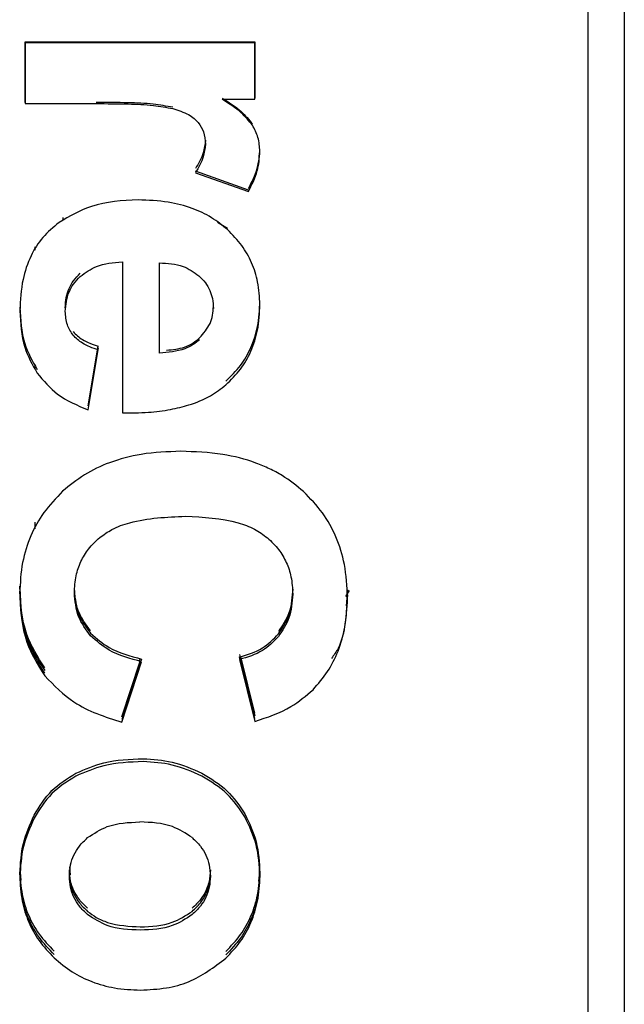
# Model space of a CAD drawing. Units: inches. Extents: x 0.2 to 16.7, y -11.4 to 10.7.
# Drawn here: x 2.7 to 2.8, y -7.7 to -7.6 of the extents above; entities that cross this region are included whole.
import ezdxf

# ---------------------------------------------------------------- set-up
doc = ezdxf.new("R2010")
doc.units = ezdxf.units.IN
doc.header["$MEASUREMENT"] = 0

msp = doc.modelspace()

# ---------------------------------------------------------------- linework, layer by layer
at = {"color": 7, "linetype": 'Continuous', "lineweight": 25}
for p, q in [((2.746136429899998, -7.646132564644184), (2.7654296957, -7.646132564644184)), ((2.746136429899998, -7.651227716344184), (2.746136429899998, -7.646132564644184)), ((2.7654296957, -7.646221542344183), (2.746136429899998, -7.646221542344183)), ((2.746136429899998, -7.646221542344183), (2.746136429899998, -7.651329467944183)), ((2.7654296957, -7.646132564644184), (2.7654296957, -7.650865318544184)), ((2.7654296957, -7.650966161544183), (2.7654296957, -7.646221542344183)), ((2.746136429899998, -7.651329467944183), (2.752095178599998, -7.651329467944183)), ((2.762686491499998, -7.650966161544183), (2.7654296957, -7.650966161544183)), ((2.764902855399999, -7.658593443744184), (2.760451960999998, -7.657020473444184)), ((2.760451960999998, -7.657136747744183), (2.764902855399999, -7.658713661544184)), ((2.762290467299998, -7.661281518444184), (2.7631406623, -7.661790861144183)), ((2.754311542899998, -7.664632512244184), (2.754311542899998, -7.677325552244184)), ((2.7574362525, -7.672303985544183), (2.7574362525, -7.664722914044184)), ((2.751423002899998, -7.676723711744184), (2.752276847999997, -7.671708679944183)), ((2.752276847999997, -7.671862163044183), (2.751423002899998, -7.676889799444183)), ((2.751423002899998, -7.677055887144183), (2.752276847999997, -7.672015646244184)), ((2.773100760899997, -7.692749076344183), (2.773390293999999, -7.692249754944184)), ((2.773223304199998, -7.692193228644184), (2.7731091068, -7.693513861144183)), ((2.764158011399999, -7.697602707744183), (2.7654296957, -7.702770802044183)), ((2.755928397799998, -7.697998403544183), (2.754275208999999, -7.703072954344183)), ((2.754275208999999, -7.702841224144183), (2.755800325599999, -7.698171534444183)), ((2.754275208999999, -7.703304684544184), (2.755928397799998, -7.698217411544183)), ((2.755799996799997, -7.697952545044183), (2.755735856199998, -7.698148440644184)), ((2.7654296957, -7.703002355244184), (2.764158011399999, -7.697821271744184)), ((2.764158011399999, -7.698039835744183), (2.7654296957, -7.703233908444183)), ((2.7654296957, -7.702539248844182), (2.764256253799999, -7.697782395344184)), ((2.745806602799998, -7.716584685344184), (2.745742394999997, -7.715911247344184)), ((2.749860648099997, -7.715453657844183), (2.749931694199997, -7.716113519044184)), ((2.765823592599997, -7.715879944244183), (2.765748665199997, -7.716669409944183))]:
    msp.add_line(p, q, dxfattribs=at)
at = {"color": 8, "linetype": 'Continuous', "lineweight": 25}
for p, q in [((2.7493166852, -7.660905044844183), (2.7493166852, -7.661157741844184)), ((2.746951250399999, -7.663369809944184), (2.746951250399999, -7.663634378544185)), ((2.746951250399999, -7.673240435244184), (2.746951250399999, -7.673555167144183)), ((2.746951250399999, -7.686488241944183), (2.746951250399999, -7.687060656844183))]:
    msp.add_line(p, q, dxfattribs=at)
at = {"color": 7, "linetype": 'Continuous', "lineweight": 25}
for points, knots in [([(2.793438421568389, -7.777878469926776), (2.793438421568389, -7.771839579341572), (2.793438421568389, -7.758799137772316), (2.793438421568389, -7.738006317515639), (2.793438421568389, -7.715768605551087), (2.793438421568393, -7.693090743477331), (2.793438421568389, -7.670086120578858), (2.793438421568389, -7.646841617668407), (2.793438421568389, -7.623450764358319), (2.793438421568389, -7.600012761880119), (2.793438421568389, -7.576600982854139), (2.793438421568393, -7.561125450028726), (2.793438421568393, -7.55338768361602)], [0, 0, 0, 0, 0.0874531700579315, 0.1888472622737171, 0.2902413544895028, 0.3916354467052864, 0.4930295389210728, 0.5944236311368574, 0.6958177233526432, 0.797211815568429, 0.8986059077842142, 1, 1, 1, 1]), ([(2.796488344493426, -7.55651760199255), (2.796488344493426, -7.563027994537043), (2.796488344493426, -7.576048779626031), (2.796488344493426, -7.595721580639061), (2.796488344493426, -7.615426215348519), (2.796488344493426, -7.635120036854392), (2.796488344493426, -7.654742495520098), (2.796488344493426, -7.67423774867207), (2.796488344493426, -7.693550250098886), (2.796488344493426, -7.712620761609063), (2.796488344493426, -7.731407690205987), (2.796488344493426, -7.749806691580389), (2.796488344493426, -7.763277663888852), (2.796488344493426, -7.770448051462843), (2.796488344493426, -7.771775547896969)], [0, 0, 0, 0, 0.0890694143286758, 0.1781388286573508, 0.2672082429860255, 0.3562776573147006, 0.4453470716433758, 0.5344164859720503, 0.6234859003007251, 0.7125553146294002, 0.8016247289580748, 0.8906941432867498, 0.9797635576154248, 0.9999999999999999, 0.9999999999999999, 0.9999999999999999, 0.9999999999999999]), ([(2.75856192470642, -7.651646801384203), (2.758012584256431, -7.651547507245061), (2.756769807802023, -7.651322873471614), (2.754601992074697, -7.651251085283148), (2.752996783405422, -7.651236121263835), (2.752095178592477, -7.651227716355429)], [0, 0, 0, 0, 0.2577427044169188, 0.5830929878771518, 1, 1, 1, 1]), ([(2.752095178592477, -7.65132946789652), (2.75299649009018, -7.651337938096519), (2.754603156323608, -7.651353036965627), (2.756771123234955, -7.65142437706653), (2.758014059807692, -7.651650106132795), (2.75856192470642, -7.651749603592878)], [0, 0, 0, 0, 0.4167651602531761, 0.7429201912474157, 1, 1, 1, 1]), ([(2.762686491480387, -7.650865318580376), (2.763249877175976, -7.651216562388433), (2.764213669665079, -7.651817440519878), (2.764939831771908, -7.652683436231639), (2.765241515219387, -7.653043213434785)], [0, 0, 0, 0, 0.5845508259901874, 1, 1, 1, 1]), ([(2.765241515219387, -7.653149516519804), (2.764939877352791, -7.652788862186338), (2.764214046716685, -7.651921020336008), (2.763249939044236, -7.651318366737065), (2.762686491480387, -7.650966161571738)], [0, 0, 0, 0, 0.4155761021793242, 1, 1, 1, 1]), ([(2.75856192470642, -7.651749603592878), (2.759009384071518, -7.651895509211153), (2.759637043956261, -7.652100173837022), (2.760340154440161, -7.652542416455221), (2.760580427413611, -7.652802583545078), (2.760692543594793, -7.652923982719383)], [0, 0, 0, 0, 0.5697899700167357, 0.7992553845081896, 1, 1, 1, 1]), ([(2.760692543594793, -7.652923982719383), (2.760859691188806, -7.653177965555422), (2.761222217988994, -7.653728829511282), (2.761264727785132, -7.654387554857463), (2.761287637898867, -7.65474256650117)], [0, 0, 0, 0, 0.4610627239944324, 0.9999999999999999, 0.9999999999999999, 0.9999999999999999, 0.9999999999999999]), ([(2.765865701568391, -7.655359433690887), (2.76584015292125, -7.654959604830148), (2.765790243122019, -7.654178531059273), (2.765421500040546, -7.653487037168865), (2.765241515219387, -7.653149516519804)], [0, 0, 0, 0, 0.5118964118965956, 1, 1, 1, 1]), ([(2.761287637898867, -7.654411705636415), (2.761246132958213, -7.654768249008107), (2.761147181654898, -7.65561827868547), (2.760707322195699, -7.656358302624014), (2.760451960970894, -7.656787924893994)], [0, 0, 0, 0, 0.4194481453869168, 0.9999999999999999, 0.9999999999999999, 0.9999999999999999, 0.9999999999999999]), ([(2.761287637898867, -7.65474256650117), (2.761246241314502, -7.655101457310703), (2.761147543758224, -7.65595712321684), (2.7607074606235, -7.656703451135659), (2.760451960970894, -7.657136747731107)], [0, 0, 0, 0, 0.4194286659760474, 1, 1, 1, 1]), ([(2.764902855410448, -7.658473225902766), (2.765193047551364, -7.657913966145303), (2.76573812592196, -7.656863488360573), (2.765825053175316, -7.655686261935751), (2.765865701568391, -7.655135774480939)], [0, 0, 0, 0, 0.5323860871597625, 0.9999999999999999, 0.9999999999999999, 0.9999999999999999, 0.9999999999999999]), ([(2.764902855410448, -7.658713661494348), (2.765192972357546, -7.658151648089266), (2.76573824537121, -7.657095347358906), (2.765825071832747, -7.655912798023058), (2.765865701568391, -7.655359433690887)], [0, 0, 0, 0, 0.5320581430342229, 1, 1, 1, 1]), ([(2.755637727803919, -7.659420266596785), (2.754298481699827, -7.659488729289935), (2.751921171952191, -7.659610258131631), (2.74987933583019, -7.66080073497678), (2.748987758345834, -7.661320562371026)], [0, 0, 0, 0, 0.5633452289583859, 1, 1, 1, 1]), ([(2.763140662314107, -7.661919095061545), (2.762707761570852, -7.661565754726455), (2.761810919268243, -7.660833738058285), (2.760113159915779, -7.660056674354569), (2.758030824090685, -7.659511394140527), (2.756486103796568, -7.659452572200536), (2.755637727803919, -7.659420266596785)], [0, 0, 0, 0, 0.2070858636450505, 0.4290206604704012, 0.6864123778258567, 1, 1, 1, 1]), ([(2.748987758345834, -7.661320562371026), (2.74851102840524, -7.661718456405387), (2.747559397037044, -7.66251271833876), (2.746528484284589, -7.664171310529552), (2.745817802008133, -7.666267153870855), (2.745742550854722, -7.667848107787126), (2.745700423920173, -7.668733153917758)], [0, 0, 0, 0, 0.218911906729038, 0.4369841698078549, 0.684813721090645, 1, 1, 1, 1]), ([(2.765865701568391, -7.668227728904798), (2.765832879397031, -7.667586060181065), (2.765771336102578, -7.666382897636694), (2.765223727084191, -7.664695620469073), (2.764378145725832, -7.663180762410558), (2.763563032092915, -7.662349719144325), (2.763140662314107, -7.661919095061545)], [0, 0, 0, 0, 0.2721649664512187, 0.5103236006580699, 0.7462629698191663, 1, 1, 1, 1]), ([(2.750764445463712, -7.665856875835109), (2.751202453399813, -7.665538362306854), (2.752247927588286, -7.66477810742326), (2.753553151001437, -7.664686019418578), (2.754311542919712, -7.664632512258184)], [0, 0, 0, 0, 0.4189562410299791, 1, 1, 1, 1]), ([(2.757436252476218, -7.664722914092067), (2.758117339247185, -7.664753585587889), (2.759326815986551, -7.664808052158584), (2.760309325378323, -7.665494109666891), (2.760738559020915, -7.665793830937529)], [0, 0, 0, 0, 0.563125150573955, 1, 1, 1, 1]), ([(2.749515476332171, -7.668496479165675), (2.749530642780137, -7.668202195122314), (2.749559140529296, -7.667649235532403), (2.749809416388143, -7.66687410287591), (2.750195450506332, -7.66617184347621), (2.750569197915979, -7.665783556236141), (2.750764445463712, -7.66558071300704)], [0, 0, 0, 0, 0.2705553993662196, 0.508373478129047, 0.7431718044861659, 1, 1, 1, 1]), ([(2.749515476332171, -7.668787298688196), (2.749571192894603, -7.668230245346427), (2.749652725568868, -7.667415082912127), (2.750198366937422, -7.666451002660624), (2.75057029230917, -7.666060648972605), (2.750764445463712, -7.665856875835109)], [0, 0, 0, 0, 0.5077714986692752, 0.7430459883940661, 1, 1, 1, 1]), ([(2.760738559020915, -7.665793830937529), (2.76093097836041, -7.665984840267841), (2.761297399282903, -7.666348576133483), (2.761676275170903, -7.667012004292914), (2.761918322300929, -7.667741042763996), (2.76194544353573, -7.668259758529718), (2.761959814026707, -7.668534605906132)], [0, 0, 0, 0, 0.2608976707414724, 0.4968230607175546, 0.7333860453581943, 1, 1, 1, 1]), ([(2.763008984671679, -7.674642491383441), (2.76344042106042, -7.674221955280084), (2.764287654796593, -7.673396126992662), (2.765179621641543, -7.671820240597951), (2.765766879456205, -7.669989327514486), (2.765831188131077, -7.668655533839663), (2.765865701568391, -7.667939708105775)], [0, 0, 0, 0, 0.2385273379071327, 0.4684083516134471, 0.7147032640672261, 0.9999999999999999, 0.9999999999999999, 0.9999999999999999, 0.9999999999999999]), ([(2.745700423920173, -7.66844260520369), (2.745751270887258, -7.669484090389858), (2.745841890011576, -7.671340218315907), (2.746753623305118, -7.672954083801287), (2.747153777248101, -7.673662399096992)], [0, 0, 0, 0, 0.5611063610186878, 1, 1, 1, 1]), ([(2.745700423920173, -7.668733153917758), (2.745751173120578, -7.669779992088365), (2.745841557757736, -7.671644417290398), (2.74675375907357, -7.67326745311742), (2.747153777248101, -7.673979186171806)], [0, 0, 0, 0, 0.5614803798330584, 1, 1, 1, 1]), ([(2.760797132324527, -7.671017070491757), (2.761130950081693, -7.670633269085744), (2.761623093504852, -7.67006743538243), (2.761918102077786, -7.669115241080871), (2.761945761574232, -7.668634214444687), (2.761959814026707, -7.668389828074293)], [0, 0, 0, 0, 0.509138880804558, 0.7506172044041882, 1, 1, 1, 1]), ([(2.763008984671679, -7.67496420509241), (2.763439891680978, -7.674542092237662), (2.764287005793474, -7.67371226643162), (2.76517882498414, -7.672129581364116), (2.765766746456727, -7.6702890635306), (2.76583113226804, -7.668947842243094), (2.765865701568391, -7.668227728904798)], [0, 0, 0, 0, 0.2378601020394812, 0.4676058752550122, 0.7141529783107433, 1, 1, 1, 1]), ([(2.750169487033883, -7.670789786397872), (2.749985678485789, -7.670510173588983), (2.749586690435326, -7.66990322592164), (2.749540426877356, -7.669178274515012), (2.749515476332171, -7.668787298688196)], [0, 0, 0, 0, 0.4606868498483911, 1, 1, 1, 1]), ([(2.750169487033883, -7.670488951306917), (2.750419288564871, -7.670729492811079), (2.751015986460857, -7.671304071392978), (2.75181331369371, -7.671559932475237), (2.752276847955606, -7.671708679906688)], [0, 0, 0, 0, 0.4186398723170905, 1, 1, 1, 1]), ([(2.752276847955606, -7.672015646212726), (2.751812937765319, -7.671865917247871), (2.751014919930128, -7.671608353635557), (2.750418987287041, -7.671031358181908), (2.750169487033883, -7.670789786397874)], [0, 0, 0, 0, 0.5813280979811832, 1, 1, 1, 1]), ([(2.760797132324527, -7.671168434954525), (2.76062683995654, -7.671310965691887), (2.760251164882504, -7.671625396960554), (2.759150300943812, -7.672154151669167), (2.758157860240459, -7.672240906042028), (2.757436252476218, -7.672303985507456)], [0, 0, 0, 0, 0.1845193403624277, 0.4070606197479346, 1, 1, 1, 1]), ([(2.758030069681372, -7.672046602788118), (2.758542911355949, -7.671998294192829), (2.759326785902221, -7.671924454877324), (2.760242930270323, -7.671476646856743), (2.760623345062523, -7.67116118493079), (2.760797132324527, -7.671017070491757)], [0, 0, 0, 0, 0.5068452336075188, 0.7747090324736544, 1, 1, 1, 1]), ([(2.747153777248101, -7.673979186171806), (2.747688416869458, -7.674613914836195), (2.748845919777708, -7.675988112044244), (2.750521407198661, -7.676682324733136), (2.751423002861813, -7.677055887161469)], [0, 0, 0, 0, 0.4618905210049428, 1, 1, 1, 1]), ([(2.754311542919712, -7.677325552215263), (2.755040775294201, -7.677321564300867), (2.756398197788467, -7.67731414103649), (2.758272902739506, -7.677079669124518), (2.760034705432986, -7.67664737384254), (2.761644799847737, -7.676003913230296), (2.762588970513498, -7.675284317243362), (2.763008984671679, -7.67496420509241)], [0, 0, 0, 0, 0.2371429228779532, 0.4414273819043384, 0.6128350260268716, 0.8277697279558066, 1, 1, 1, 1]), ([(2.759216609775894, -7.680540677163949), (2.75810616942324, -7.680583872863698), (2.756072782142102, -7.680662970841594), (2.753336830128131, -7.681388107665404), (2.751075441893491, -7.682431874661694), (2.749882511070158, -7.683418994947088), (2.749292945765937, -7.683906845424231)], [0, 0, 0, 0, 0.3091395336576154, 0.566082090166897, 0.7855508974086431, 1, 1, 1, 1]), ([(2.769535417234209, -7.683929501382359), (2.768954132620962, -7.683452274905378), (2.768065738028145, -7.682722915462453), (2.766677583204988, -7.681989493605323), (2.765039806994746, -7.681306156666663), (2.762541989802397, -7.680666823859919), (2.760396877249498, -7.680585450044333), (2.759216609775894, -7.680540677163949)], [0, 0, 0, 0, 0.2034814964117196, 0.310986833351788, 0.4231360380953385, 0.6826023091380233, 1, 1, 1, 1]), ([(2.749292945765937, -7.683906845424231), (2.748738713065752, -7.684481733900132), (2.74766022874406, -7.685600412404265), (2.746537223883912, -7.687653648122488), (2.745806947767235, -7.689960461293511), (2.745725484160985, -7.691612350879971), (2.745682256993359, -7.692488895773366)], [0, 0, 0, 0, 0.2471175480898596, 0.4808673345002266, 0.7245317782331402, 1, 1, 1, 1]), ([(2.773223304232818, -7.692809682154483), (2.773178679174674, -7.691880703384001), (2.773095213510814, -7.690143163243775), (2.772339953049194, -7.68773602307602), (2.771191591939413, -7.685633891507191), (2.770094332930981, -7.684504688523671), (2.769535417234209, -7.683929501382359)], [0, 0, 0, 0, 0.2825765974319321, 0.5285246512929713, 0.7598425066365905, 1, 1, 1, 1]), ([(2.752413873172145, -7.687785039085281), (2.752746862977336, -7.687548097284729), (2.75351403813394, -7.687002207109987), (2.755913032332792, -7.686152119277722), (2.758033926480341, -7.686068595802855), (2.759616282455376, -7.686006280637496)], [0, 0, 0, 0, 0.162997211181173, 0.3755292476335154, 1, 1, 1, 1]), ([(2.759616282455376, -7.686006280637496), (2.761113820342619, -7.686073422447777), (2.763108473259717, -7.686162852310538), (2.765402691364592, -7.687004330993243), (2.766150214161215, -7.68755410737182), (2.766501544194607, -7.687812498091562)], [0, 0, 0, 0, 0.6148847588194393, 0.8189987634428535, 1, 1, 1, 1]), ([(2.750278486943564, -7.692435426132816), (2.750304238867464, -7.691951734110511), (2.750352191826334, -7.691051045535142), (2.750782839088146, -7.68979825554046), (2.751445792457542, -7.688687604641895), (2.752082388752612, -7.688094090195493), (2.752413873172145, -7.687785039085281)], [0, 0, 0, 0, 0.2752168689272284, 0.5124845524839462, 0.7461440219120786, 1, 1, 1, 1]), ([(2.766501544194607, -7.687812498091562), (2.76683128917346, -7.688128272967631), (2.767465932051262, -7.688736028320827), (2.768125284693056, -7.689864751908692), (2.768553903426547, -7.691137167270938), (2.768601486861904, -7.692050998213709), (2.768627072397479, -7.692542363621055)], [0, 0, 0, 0, 0.2527002429511725, 0.4863589127783832, 0.7238160252191826, 1, 1, 1, 1]), ([(2.747789619372931, -7.698740696774795), (2.747211623907013, -7.697825322009308), (2.745891233096771, -7.695734211439156), (2.745757467351883, -7.693263830899976), (2.745682256993359, -7.691874848943439)], [0, 0, 0, 0, 0.4377457502978176, 1, 1, 1, 1]), ([(2.745682256993359, -7.692079531220065), (2.745757556283323, -7.693473480743361), (2.74589129961263, -7.695949353360731), (2.747212341711371, -7.698046328738341), (2.747789619372931, -7.698962678825508)], [0, 0, 0, 0, 0.5630134254553789, 1, 1, 1, 1]), ([(2.747789619372931, -7.699184660876218), (2.747211926810255, -7.698265037842031), (2.745890715728923, -7.696161815086668), (2.745757323932033, -7.693680555463297), (2.745682256993359, -7.692284213496716)], [0, 0, 0, 0, 0.4372447149700959, 0.9999999999999999, 0.9999999999999999, 0.9999999999999999, 0.9999999999999999]), ([(2.745682256993359, -7.692488895773366), (2.745757413862133, -7.69389021532764), (2.745890785755339, -7.69637696929939), (2.747212645502287, -7.698486055412834), (2.747789619372931, -7.699406642926903)], [0, 0, 0, 0, 0.5635135482614667, 1, 1, 1, 1]), ([(2.751645522432216, -7.695618456263011), (2.751252120857671, -7.69509725409549), (2.750445997768647, -7.69402925353709), (2.750335208958184, -7.692704553324159), (2.750278486943564, -7.692026329011325)], [0, 0, 0, 0, 0.4880167556290479, 0.9999999999999999, 0.9999999999999999, 0.9999999999999999, 0.9999999999999999]), ([(2.750278486943564, -7.692230877572063), (2.750334867430869, -7.692909239906506), (2.75044519350778, -7.694236668218277), (2.751251343369439, -7.695308127179448), (2.751645522432216, -7.695832033104638)], [0, 0, 0, 0, 0.5110350053739742, 1, 1, 1, 1]), ([(2.751645522432216, -7.696045609946268), (2.751252341607163, -7.695521957500073), (2.750445662994629, -7.694447593742165), (2.750335140167831, -7.693117316763134), (2.750278486943564, -7.692435426132816)], [0, 0, 0, 0, 0.4874070279611696, 1, 1, 1, 1]), ([(2.768627072397479, -7.692132731644973), (2.768579295678464, -7.692816802926801), (2.768489534979953, -7.694102004534578), (2.767766325076707, -7.695174002988734), (2.767428056432912, -7.695675411309628)], [0, 0, 0, 0, 0.5322676828971679, 0.9999999999999999, 0.9999999999999999, 0.9999999999999999, 0.9999999999999999]), ([(2.767428056432912, -7.695889131299351), (2.767765654776866, -7.6953876296954), (2.768489282342209, -7.694312682524666), (2.768579137767251, -7.693024660795805), (2.768627072397479, -7.692337547632995)], [0, 0, 0, 0, 0.4665360471684993, 0.9999999999999999, 0.9999999999999999, 0.9999999999999999, 0.9999999999999999]), ([(2.768627072397479, -7.692542363621055), (2.7685793609533, -7.693230084872368), (2.768489813065418, -7.694520844072068), (2.767766149423494, -7.695599095970064), (2.767428056432912, -7.696102851289073)], [0, 0, 0, 0, 0.5328036797827016, 1, 1, 1, 1]), ([(2.773223304232818, -7.692604197661193), (2.773175002623585, -7.693418339725676), (2.773084824508633, -7.694938326281864), (2.772695701139376, -7.696809332959527), (2.77208507292227, -7.697667973721536), (2.771890647928558, -7.697941366303272)], [0, 0, 0, 0, 0.4401447293395435, 0.8217411930397538, 1, 1, 1, 1]), ([(2.770331535711513, -7.700574191770386), (2.770759588657665, -7.70008229825315), (2.771616912799033, -7.699097111277808), (2.772514548650381, -7.697282033751442), (2.773119634575142, -7.695171295416884), (2.773187123713889, -7.69363388081843), (2.773223304232818, -7.692809682154483)], [0, 0, 0, 0, 0.2281308183134608, 0.456910902464374, 0.7088532208267522, 1, 1, 1, 1]), ([(2.751645522432216, -7.695832033104638), (2.75214433919345, -7.696265501587888), (2.753373413832918, -7.697333559362166), (2.754976136193829, -7.697750611149225), (2.755928397832864, -7.697998403547956)], [0, 0, 0, 0, 0.4058474117135173, 0.9999999999999999, 0.9999999999999999, 0.9999999999999999, 0.9999999999999999]), ([(2.755928397832864, -7.698217411590914), (2.754975073354743, -7.697968574469812), (2.75337166183564, -7.69755005137981), (2.752143477424056, -7.696479609726513), (2.751645522432216, -7.696045609946268)], [0, 0, 0, 0, 0.5945600781592535, 1, 1, 1, 1]), ([(2.764158011378488, -7.697821271736455), (2.764830962235756, -7.697619933226161), (2.766091903690484, -7.697242675256549), (2.767003138032916, -7.696319580389753), (2.767428056432912, -7.695889131299351)], [0, 0, 0, 0, 0.5336892166923588, 1, 1, 1, 1]), ([(2.767428056432912, -7.696102851289073), (2.767004475065448, -7.69653333526289), (2.766094130646593, -7.697458514491903), (2.764832570310332, -7.697837298894299), (2.764158011378488, -7.698039835700932)], [0, 0, 0, 0, 0.465297923168827, 1, 1, 1, 1]), ([(2.747789619372931, -7.699406642926903), (2.748564503972251, -7.700202789262711), (2.75036023688817, -7.702047794547831), (2.75285625729293, -7.702849134360193), (2.754275208967648, -7.703304684509787)], [0, 0, 0, 0, 0.4315143930644927, 1, 1, 1, 1]), ([(2.7654296957312, -7.703233908417317), (2.766489624543947, -7.702891712918008), (2.76830592655762, -7.702305324127565), (2.76973600135457, -7.701083149183583), (2.770331535711513, -7.700574191770386)], [0, 0, 0, 0, 0.5835641896395377, 1, 1, 1, 1]), ([(2.750405658014664, -7.707583768249393), (2.751177815417883, -7.707254501243229), (2.75297116698707, -7.70648977179853), (2.754936461855142, -7.706413108081406), (2.756055566267328, -7.706369453205244)], [0, 0, 0, 0, 0.430566664387666, 1, 1, 1, 1]), ([(2.756055566267328, -7.706609447897311), (2.754932743730041, -7.706653568170111), (2.752966970813087, -7.706730811398208), (2.751174355877666, -7.707497878430541), (2.750405658014664, -7.707826807291328)], [0, 0, 0, 0, 0.5711862889159067, 1, 1, 1, 1]), ([(2.756055566267328, -7.706369453205244), (2.756878549375191, -7.706420678826992), (2.758596686708245, -7.706527622277338), (2.760161542133055, -7.707224380523806), (2.760976836067002, -7.707587393465941)], [0, 0, 0, 0, 0.4789972792239238, 1, 1, 1, 1]), ([(2.760976836067002, -7.707830441596469), (2.760160554103699, -7.707466191939302), (2.75859593715067, -7.706768012616033), (2.756877480628688, -7.70666075009904), (2.756055566267328, -7.706609447897311)], [0, 0, 0, 0, 0.521713612857306, 1, 1, 1, 1]), ([(2.746899442964871, -7.711114663860059), (2.74734759842735, -7.710381876079555), (2.74822936922806, -7.708940075360697), (2.749688247232875, -7.7080308731332), (2.750405658014664, -7.707583768249393)], [0, 0, 0, 0, 0.5082448433531245, 1, 1, 1, 1]), ([(2.760976836067002, -7.707587393465941), (2.761730367193405, -7.708036229806222), (2.763208563455603, -7.708916708630916), (2.764150441706931, -7.710320980802223), (2.764612184405355, -7.711009405681747)], [0, 0, 0, 0, 0.5097639235544743, 1, 1, 1, 1]), ([(2.750405658014664, -7.707826807291328), (2.749687771322375, -7.70827547698077), (2.748228205894343, -7.709187686072193), (2.747347151231793, -7.710632415315104), (2.746899442964871, -7.71136655503765)], [0, 0, 0, 0, 0.4918496139330445, 1, 1, 1, 1]), ([(2.764612184405355, -7.711261032971677), (2.764151202568584, -7.710571737238478), (2.763210119056641, -7.709164556309371), (2.761731278847705, -7.708281129314258), (2.760976836067002, -7.707830441596469)], [0, 0, 0, 0, 0.48984158251546, 1, 1, 1, 1]), ([(2.745700423920173, -7.715999310892656), (2.745750396621663, -7.715154367985821), (2.74585055685473, -7.713460849805641), (2.746549314681275, -7.711897843320802), (2.746899442964871, -7.711114663860059)], [0, 0, 0, 0, 0.4989275679010861, 1, 1, 1, 1]), ([(2.746899442964871, -7.71136655503765), (2.746549351448159, -7.712151607723657), (2.745850454370615, -7.713718829440772), (2.745750372687592, -7.715416282993083), (2.745700423920173, -7.716263448129872)], [0, 0, 0, 0, 0.5009199894520331, 1, 1, 1, 1]), ([(2.75138667206399, -7.713001021554842), (2.751921863762345, -7.712648881796586), (2.753232895290289, -7.711786263174632), (2.754834982557455, -7.711721437218941), (2.755783062817812, -7.711683074633953)], [0, 0, 0, 0, 0.4082218367340634, 1, 1, 1, 1]), ([(2.76017945383796, -7.713001022126662), (2.759639926137602, -7.71264769486173), (2.758327205945211, -7.711788017342133), (2.756726109178022, -7.711721974111704), (2.755783062817812, -7.711683074633953)], [0, 0, 0, 0, 0.4109997724468193, 1, 1, 1, 1]), ([(2.764612184405355, -7.711009405681747), (2.764975633242827, -7.711775297970686), (2.765723493632851, -7.713351257079276), (2.765817421317657, -7.715077203506869), (2.765865701568391, -7.715964366077186)], [0, 0, 0, 0, 0.4859848740762121, 1, 1, 1, 1]), ([(2.765865701568391, -7.716228415705952), (2.765817454061139, -7.715339088636711), (2.765723603315745, -7.713609175256716), (2.764975632619311, -7.712028905563768), (2.764612184405355, -7.711261032971677)], [0, 0, 0, 0, 0.5140876297770518, 1, 1, 1, 1]), ([(2.749860648082979, -7.716245938168834), (2.749878390926607, -7.715925146142153), (2.749911938185019, -7.715318609036657), (2.750212204709406, -7.714459336166271), (2.750686773288901, -7.713669287434227), (2.751145128241987, -7.713231648468858), (2.75138667206399, -7.713001021554842)], [0, 0, 0, 0, 0.2618089855884888, 0.4950149975785821, 0.7338830818353763, 1, 1, 1, 1]), ([(2.76017945383796, -7.713001022126662), (2.760420997518896, -7.713231649005609), (2.760879352261444, -7.713669287959002), (2.761353920615498, -7.714459336613551), (2.761654187047654, -7.715318609318171), (2.761687734312503, -7.715925146273902), (2.761705477156625, -7.716245938168834)], [0, 0, 0, 0, 0.266116885042407, 0.5049850025376367, 0.7381910573513925, 1, 1, 1, 1]), ([(2.745700423920173, -7.71573517365545), (2.745734518833963, -7.716424636584829), (2.745798941598476, -7.717727385382432), (2.746376347545571, -7.71954605281644), (2.74726829056825, -7.721174110222258), (2.74812810867223, -7.722069043333835), (2.748570796742083, -7.72252981080312)], [0, 0, 0, 0, 0.2735128276799146, 0.5168058965961769, 0.7512214920680161, 1, 1, 1, 1]), ([(2.75138667206399, -7.71892029852115), (2.751144837883388, -7.718691672611502), (2.750686508516779, -7.718258375845517), (2.750207160086255, -7.717469499570717), (2.749911810511563, -7.716620989019539), (2.749877997600123, -7.716024045152174), (2.749860648082979, -7.715717751271585)], [0, 0, 0, 0, 0.268122567355458, 0.5081516854391216, 0.7476309965422848, 0.9999999999999999, 0.9999999999999999, 0.9999999999999999, 0.9999999999999999]), ([(2.761705477156625, -7.715717751271585), (2.761688118540128, -7.716024003043783), (2.76165428359057, -7.716620940781711), (2.761358995596979, -7.717469469000124), (2.760879614130065, -7.718258374462788), (2.76042128687676, -7.718691671780011), (2.76017945383796, -7.71892029795524)], [0, 0, 0, 0, 0.2523365290516885, 0.4918475924807784, 0.7318770812859473, 1, 1, 1, 1]), ([(2.763008951075108, -7.722560073180336), (2.763442424510544, -7.722105725864417), (2.764294551052743, -7.721212565233058), (2.765182736129539, -7.719576950752243), (2.765765423703851, -7.717729988764908), (2.765830988723433, -7.716402921163407), (2.765865701568391, -7.715700316448409)], [0, 0, 0, 0, 0.2428008691912741, 0.4773004484074382, 0.723261144299769, 1, 1, 1, 1]), ([(2.748570796742083, -7.722811025356439), (2.748128176311081, -7.722349156799785), (2.747268005271941, -7.721451579714552), (2.746376251116278, -7.719819545775481), (2.745798930117338, -7.717996294848803), (2.745734520499759, -7.716690539712257), (2.745700423920173, -7.715999310892656)], [0, 0, 0, 0, 0.2485724219639417, 0.4830658133391857, 0.726350065447915, 0.9999999999999999, 0.9999999999999999, 0.9999999999999999, 0.9999999999999999]), ([(2.745700423920173, -7.716263448129872), (2.745734568978026, -7.716956975200073), (2.745799063013479, -7.71826692639852), (2.746377055652722, -7.720095132728405), (2.747268861897879, -7.721730364382264), (2.748128588387402, -7.722629672417266), (2.748570796742083, -7.72309223990978)], [0, 0, 0, 0, 0.273995447341664, 0.5175294232003776, 0.7518367497709819, 1, 1, 1, 1]), ([(2.749860648082979, -7.715981844720226), (2.749878675420792, -7.716299503648827), (2.749912786898779, -7.716900580505801), (2.750214474595666, -7.71775002473113), (2.750688762888299, -7.718531294671944), (2.751145598922115, -7.718964066617035), (2.75138667206399, -7.719192441098897)], [0, 0, 0, 0, 0.2610834518454601, 0.4940242710447483, 0.7329957585154573, 1, 1, 1, 1]), ([(2.75138667206399, -7.719464583676656), (2.751145053085128, -7.719235013001374), (2.750686736789724, -7.7187995505972), (2.750207451594914, -7.718007108777845), (2.749911861578127, -7.717154197356351), (2.749878017091557, -7.71655397341566), (2.749860648082979, -7.716245938168834)], [0, 0, 0, 0, 0.2674933055455621, 0.507396154972463, 0.7471954437285655, 1, 1, 1, 1]), ([(2.76017945383796, -7.719192440531558), (2.760420526865772, -7.718964066056378), (2.7608773627395, -7.718531294070836), (2.761351650810614, -7.717750024125623), (2.761653338349305, -7.716900580084925), (2.761687449824837, -7.716299503448854), (2.761705477156625, -7.715981844720226)], [0, 0, 0, 0, 0.2670042393038035, 0.5059757869208009, 0.7389166471956414, 1, 1, 1, 1]), ([(2.761705477156625, -7.716245938168834), (2.761688099039016, -7.716553931147494), (2.761654232500593, -7.717154148977711), (2.761358704092181, -7.718007078000255), (2.760879385870162, -7.71879954921887), (2.760421071680184, -7.719235012169761), (2.76017945383796, -7.719464583107916)], [0, 0, 0, 0, 0.2527720726801124, 0.4926031290212293, 0.7325063465237291, 1, 1, 1, 1]), ([(2.765865701568391, -7.715964366077186), (2.765831018909779, -7.716668227484897), (2.765765490841002, -7.71799807590412), (2.765182327601732, -7.719853293197744), (2.764292229595963, -7.721492583882016), (2.763439763272615, -7.722388561983099), (2.763008951075108, -7.722841363793652)], [0, 0, 0, 0, 0.2766699779280475, 0.5227295157302894, 0.7588010921921102, 0.9999999999999999, 0.9999999999999999, 0.9999999999999999, 0.9999999999999999]), ([(2.763008951075108, -7.723122654407012), (2.763441981103536, -7.722666503036555), (2.764294006720409, -7.721768984094942), (2.76518204184266, -7.720126153390815), (2.765765301045175, -7.718269559126743), (2.76583093801727, -7.716935158971626), (2.765865701568391, -7.716228415705952)], [0, 0, 0, 0, 0.2422151048939931, 0.4765800536105141, 0.7227791672447452, 1, 1, 1, 1]), ([(2.75138667206399, -7.719192441098897), (2.751623579046964, -7.719371041092586), (2.752136243744111, -7.71975752996061), (2.753599095975282, -7.720371435117086), (2.7548860116441, -7.720445115601541), (2.755819396769873, -7.720498555209057)], [0, 0, 0, 0, 0.1909438612942738, 0.4132008925841518, 1, 1, 1, 1]), ([(2.755819396769873, -7.720498555209057), (2.756747511667097, -7.720459965746885), (2.75833578140654, -7.720393928152607), (2.759638137356639, -7.719545206587119), (2.76017945383796, -7.719192440531558)], [0, 0, 0, 0, 0.5843559655997367, 1, 1, 1, 1]), ([(2.755819396769873, -7.72077397228162), (2.75485953613105, -7.720736653458399), (2.753245415148651, -7.720673897373649), (2.75192278205364, -7.719813381290983), (2.75138667206399, -7.719464583676656)], [0, 0, 0, 0, 0.5946646188790389, 1, 1, 1, 1]), ([(2.76017945383796, -7.719464583107916), (2.759638776265597, -7.719818001466754), (2.758337203205908, -7.720668785442589), (2.756748277628642, -7.720735166263822), (2.755819396769873, -7.72077397228162)], [0, 0, 0, 0, 0.415403167990937, 1, 1, 1, 1]), ([(2.748570796742083, -7.72309223990978), (2.749061425781644, -7.723507119089012), (2.750022118733593, -7.724319487439148), (2.751760680820009, -7.725162071722718), (2.753708208530753, -7.725711224311794), (2.755100623650033, -7.72577269771093), (2.75583756334931, -7.725805232683904)], [0, 0, 0, 0, 0.2449088633269526, 0.4795521664959104, 0.7245514899968871, 1, 1, 1, 1]), ([(2.75583756334931, -7.725805232683904), (2.756563360969235, -7.725770582175437), (2.757936915184317, -7.725705006937037), (2.760506862050011, -7.725021073891135), (2.762014619208578, -7.723877087590711), (2.763008951075108, -7.723122654407012)], [0, 0, 0, 0, 0.2761744348928993, 0.5226533522963881, 1, 1, 1, 1])]:
    msp.add_open_spline(points, degree=3, knots=knots, dxfattribs=at)

doc.saveas('drawing.dxf')
